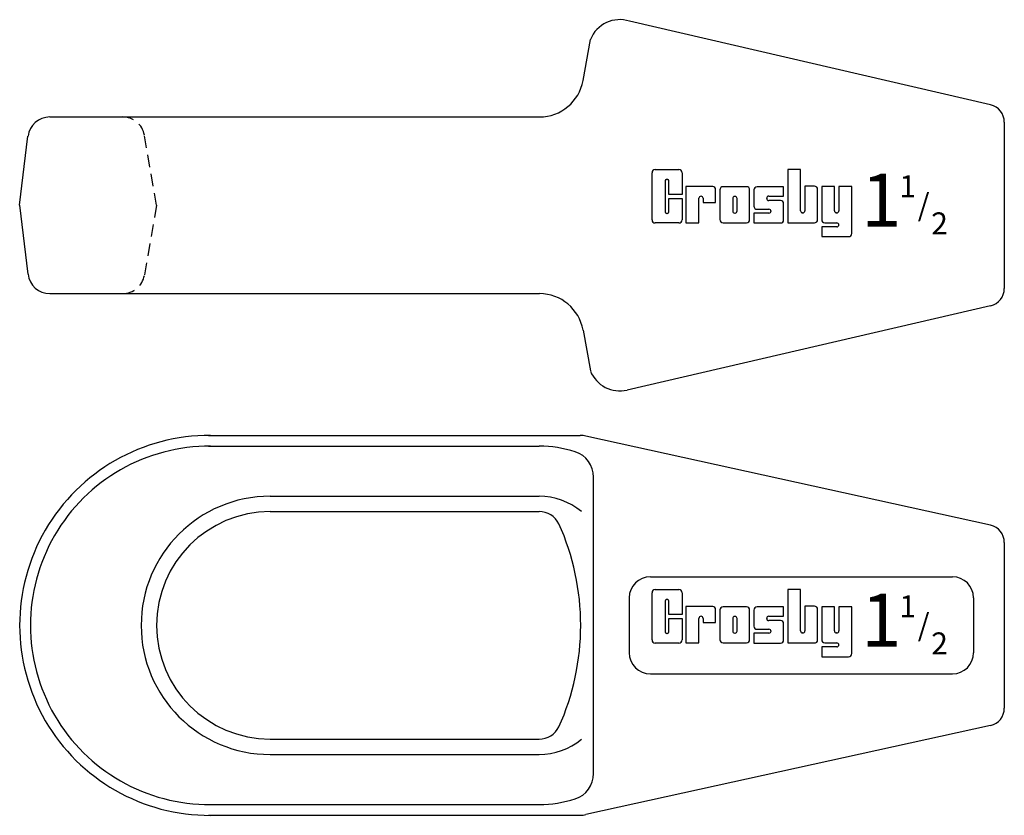
# Model space of a CAD drawing. Extents: x 10.2 to 24.1, y 12.8 to 24.1.
import ezdxf
from ezdxf.enums import TextEntityAlignment as Align

# ---------------------------------------------------------------- set-up
doc = ezdxf.new("R2010")
doc.units = 0
doc.header["$LTSCALE"] = 0.7
doc.header["$MEASUREMENT"] = 0
doc.linetypes.add('HIDDEN', pattern=[0.375, 0.25, -0.125])
doc.layers.get('0').update_dxf_attribs({"linetype": 'CONTINUOUS'})
doc.styles.get("Standard").update_dxf_attribs({"font": 'SIMPLEX'})

msp = doc.modelspace()

# ---------------------------------------------------------------- linework, layer by layer
for p, q in [((23.927, 22.876), (18.82, 24.059)), ((18.161, 23.222), (18.265, 23.8)), ((10.614, 22.705), (17.545, 22.705)), ((24.124, 22.631), (24.124, 20.279)), ((10.186, 21.455), (10.304, 22.431)), ((19.137, 21.25), (19.137, 21.916)), ((19.182, 21.961), (19.519, 21.961)), ((19.564, 21.916), (19.564, 21.61)), ((21.06, 21.962), (21.06, 21.206)), ((21.239, 21.962), (21.06, 21.962)), ((21.239, 21.377), (21.239, 21.962)), ((19.321, 21.792), (19.321, 21.371)), ((19.348, 21.822), (19.351, 21.822)), ((19.377, 21.61), (19.377, 21.792)), ((19.564, 21.61), (19.377, 21.61)), ((19.618, 21.722), (19.618, 21.207)), ((19.995, 21.722), (19.618, 21.722)), ((19.997, 21.722), (19.993, 21.722)), ((20.038, 21.495), (20.038, 21.677)), ((20.097, 21.673), (20.097, 21.252)), ((20.474, 21.718), (20.142, 21.718)), ((20.519, 21.252), (20.519, 21.673)), ((20.58, 21.672), (20.58, 21.444)), ((21, 21.717), (20.625, 21.717)), ((21, 21.585), (21, 21.717)), ((21.301, 21.726), (21.301, 21.377)), ((21.436, 21.726), (21.301, 21.726)), ((21.481, 21.251), (21.481, 21.681)), ((21.72, 21.719), (21.539, 21.719)), ((21.539, 21.719), (21.539, 21.252)), ((21.72, 21.377), (21.72, 21.719)), ((21.783, 21.719), (21.783, 21.377)), ((21.965, 21.719), (21.783, 21.719)), ((21.965, 21.057), (21.965, 21.719)), ((19.377, 21.371), (19.377, 21.551)), ((19.377, 21.551), (19.564, 21.551)), ((19.564, 21.551), (19.564, 21.25)), ((19.802, 21.207), (19.802, 21.554)), ((19.832, 21.584), (19.831, 21.584)), ((19.86, 21.495), (20.038, 21.495)), ((19.861, 21.554), (19.861, 21.495)), ((20.279, 21.551), (20.279, 21.375)), ((20.312, 21.581), (20.309, 21.581)), ((20.342, 21.375), (20.342, 21.551)), ((20.76, 21.552), (20.76, 21.555)), ((20.79, 21.585), (21, 21.585)), ((20.955, 21.522), (20.79, 21.522)), ((21, 21.25), (21, 21.477)), ((10.186, 21.455), (10.304, 20.48)), ((19.351, 21.341), (19.347, 21.341)), ((20.309, 21.345), (20.312, 21.345)), ((20.792, 21.345), (20.58, 21.345)), ((20.58, 21.345), (20.58, 21.205)), ((20.625, 21.399), (20.792, 21.399)), ((20.822, 21.369), (20.822, 21.375)), ((21.271, 21.347), (21.269, 21.347)), ((21.753, 21.347), (21.75, 21.347)), ((19.519, 21.205), (19.182, 21.205)), ((19.618, 21.207), (19.618, 21.207)), ((19.618, 21.207), (19.802, 21.207)), ((20.142, 21.207), (20.474, 21.207)), ((20.58, 21.205), (20.955, 21.205)), ((21.06, 21.206), (21.436, 21.206)), ((21.584, 21.207), (21.753, 21.207)), ((21.753, 21.15), (21.539, 21.15)), ((21.539, 21.15), (21.539, 21.012)), ((21.783, 21.177), (21.783, 21.18)), ((21.539, 21.012), (21.92, 21.012)), ((10.614, 20.205), (17.545, 20.205)), ((23.927, 20.035), (18.785, 18.841)), ((18.161, 19.689), (18.265, 19.111)), ((12.858, 18.2), (18.121, 18.2)), ((23.927, 16.93), (18.202, 18.191)), ((12.858, 18.048), (17.54, 18.048)), ((18.309, 13.414), (18.309, 17.611)), ((13.733, 17.339), (17.54, 17.339)), ((13.733, 17.122), (17.54, 17.122)), ((24.124, 16.685), (24.124, 14.339)), ((19.114, 16.2), (23.389, 16.2)), ((18.814, 15.9), (18.814, 15.125)), ((19.137, 15.307), (19.137, 15.973)), ((19.182, 16.018), (19.519, 16.018)), ((19.564, 15.973), (19.564, 15.667)), ((21.06, 16.019), (21.06, 15.263)), ((21.239, 16.019), (21.06, 16.019)), ((21.239, 15.434), (21.239, 16.019)), ((23.689, 15.9), (23.689, 15.125)), ((19.321, 15.849), (19.321, 15.428)), ((19.348, 15.879), (19.351, 15.879)), ((19.377, 15.667), (19.377, 15.849)), ((19.618, 15.779), (19.618, 15.264)), ((19.995, 15.779), (19.618, 15.779)), ((19.997, 15.779), (19.993, 15.779)), ((20.474, 15.775), (20.142, 15.775)), ((21, 15.774), (20.625, 15.774)), ((21, 15.642), (21, 15.774)), ((21.301, 15.783), (21.301, 15.434)), ((21.436, 15.783), (21.301, 15.783)), ((21.72, 15.776), (21.539, 15.776)), ((21.539, 15.776), (21.539, 15.309)), ((21.72, 15.434), (21.72, 15.776)), ((21.783, 15.776), (21.783, 15.434)), ((21.965, 15.776), (21.783, 15.776)), ((21.965, 15.114), (21.965, 15.776)), ((19.564, 15.667), (19.377, 15.667)), ((19.802, 15.264), (19.802, 15.611)), ((19.832, 15.641), (19.831, 15.641)), ((19.861, 15.611), (19.861, 15.552)), ((20.038, 15.552), (20.038, 15.734)), ((20.097, 15.73), (20.097, 15.309)), ((20.312, 15.638), (20.309, 15.638)), ((20.519, 15.309), (20.519, 15.73)), ((20.58, 15.729), (20.58, 15.501)), ((20.76, 15.609), (20.76, 15.612)), ((20.79, 15.642), (21, 15.642)), ((21.481, 15.308), (21.481, 15.738)), ((19.377, 15.428), (19.377, 15.608)), ((19.377, 15.608), (19.564, 15.608)), ((19.564, 15.608), (19.564, 15.307)), ((19.86, 15.552), (20.038, 15.552)), ((20.279, 15.608), (20.279, 15.432)), ((20.342, 15.432), (20.342, 15.608)), ((20.955, 15.579), (20.79, 15.579)), ((21, 15.307), (21, 15.534)), ((19.351, 15.398), (19.347, 15.398)), ((20.309, 15.402), (20.312, 15.402)), ((20.792, 15.402), (20.58, 15.402)), ((20.58, 15.402), (20.58, 15.262)), ((20.625, 15.456), (20.792, 15.456)), ((20.822, 15.426), (20.822, 15.432)), ((21.271, 15.404), (21.269, 15.404)), ((21.753, 15.404), (21.75, 15.404)), ((19.519, 15.262), (19.182, 15.262)), ((19.618, 15.264), (19.802, 15.264)), ((19.618, 15.264), (19.618, 15.264)), ((20.142, 15.264), (20.474, 15.264)), ((20.58, 15.262), (20.955, 15.262)), ((21.06, 15.263), (21.436, 15.263)), ((21.753, 15.207), (21.539, 15.207)), ((21.539, 15.207), (21.539, 15.069)), ((21.584, 15.264), (21.753, 15.264)), ((21.783, 15.234), (21.783, 15.237)), ((21.539, 15.069), (21.92, 15.069)), ((19.114, 14.825), (23.389, 14.825)), ((23.927, 14.095), (18.202, 12.834)), ((13.733, 13.903), (17.54, 13.903)), ((13.733, 13.685), (17.54, 13.685)), ((12.858, 12.976), (17.54, 12.976)), ((12.858, 12.825), (18.121, 12.825))]:
    msp.add_line(p, q)
at = {"linetype": 'HIDDEN'}
for q in [(11.952, 22.447), (11.952, 20.463)]:
    msp.add_line((12.124, 21.455), q, dxfattribs=at)
for centre, radius, start, end in [((18.681, 23.634), 0.448, 71.9218, 158.195), ((17.545, 23.33), 0.625, 270, 350), ((23.874, 22.631), 0.25, 0, 77.703), ((10.614, 22.393), 0.312, 90, 173), ((19.182, 21.916), 0.045, 90, 180), ((19.519, 21.916), 0.045, 0, 90), ((19.351, 21.792), 0.03, 90, 180), ((19.347, 21.792), 0.03, 360, 90), ((19.993, 21.677), 0.045, 360, 90), ((20.142, 21.673), 0.045, 90, 180), ((20.474, 21.673), 0.045, 360, 90), ((20.625, 21.672), 0.045, 90, 180), ((21.436, 21.681), 0.045, 360, 90), ((19.832, 21.554), 0.03, 90, 180), ((19.831, 21.554), 0.03, 0, 90), ((20.309, 21.551), 0.03, 90, 180), ((20.312, 21.551), 0.03, 360, 90), ((20.79, 21.555), 0.03, 90, 180), ((20.79, 21.552), 0.03, 180, 270), ((20.955, 21.477), 0.045, 360, 90), ((19.351, 21.371), 0.03, 180, 270), ((19.347, 21.371), 0.03, 270, 360), ((20.309, 21.375), 0.03, 180, 270), ((20.312, 21.375), 0.03, 270, 360), ((20.625, 21.444), 0.045, 180, 270), ((20.792, 21.369), 0.03, 0, 90), ((20.792, 21.375), 0.03, 270, 0), ((21.269, 21.377), 0.03, 180, 270), ((21.271, 21.377), 0.03, 270, 0), ((21.75, 21.377), 0.03, 180, 270), ((21.753, 21.377), 0.03, 270, 0), ((19.182, 21.25), 0.045, 180, 270), ((19.519, 21.25), 0.045, 270, 0), ((20.142, 21.252), 0.045, 180, 270), ((20.474, 21.252), 0.045, 270, 360), ((20.955, 21.25), 0.045, 270, 360), ((21.436, 21.251), 0.045, 270, 360), ((21.584, 21.252), 0.045, 180, 270), ((21.753, 21.177), 0.03, 0, 90), ((21.753, 21.18), 0.03, 270, 0), ((21.92, 21.057), 0.045, 270, 360), ((10.614, 20.518), 0.312, 187, 270), ((23.874, 20.279), 0.25, 282.3255, 0), ((17.545, 19.58), 0.625, 10, 90), ((18.683, 19.28), 0.451, 202.1036, 283.0883), ((12.874, 15.512), 2.688, 89.6679, 270.3321), ((18.121, 17.825), 0.375, 77.4465, 90), ((12.874, 15.512), 2.536, 89.6481, 270.3519), ((17.54, 16.393), 1.655, 72.0363, 90), ((17.934, 17.611), 0.375, 0, 72.0363), ((13.733, 15.512), 1.827, 90, 270), ((17.54, 16.408), 0.931, 50.1384, 90), ((13.733, 15.512), 1.609, 90, 270), ((17.54, 16.809), 0.312, 26.7437, 90), ((14.629, 15.512), 3.499, 335.7416, 24.2584), ((23.874, 16.685), 0.25, 360, 77.6763), ((19.114, 15.9), 0.3, 90, 180), ((23.389, 15.9), 0.3, 0, 90), ((19.182, 15.973), 0.045, 90, 180), ((19.519, 15.973), 0.045, 0, 90), ((19.351, 15.849), 0.03, 90, 180), ((19.347, 15.849), 0.03, 360, 90), ((19.993, 15.734), 0.045, 360, 90), ((20.142, 15.73), 0.045, 90, 180), ((20.474, 15.73), 0.045, 360, 90), ((20.625, 15.729), 0.045, 90, 180), ((21.436, 15.738), 0.045, 360, 90), ((19.832, 15.611), 0.03, 90, 180), ((19.831, 15.611), 0.03, 0, 90), ((20.309, 15.608), 0.03, 90, 180), ((20.312, 15.608), 0.03, 360, 90), ((20.79, 15.612), 0.03, 90, 180), ((20.625, 15.501), 0.045, 180, 270), ((20.79, 15.609), 0.03, 180, 270), ((20.955, 15.534), 0.045, 360, 90), ((19.351, 15.428), 0.03, 180, 270), ((19.347, 15.428), 0.03, 270, 360), ((20.309, 15.432), 0.03, 180, 270), ((20.312, 15.432), 0.03, 270, 360), ((20.792, 15.426), 0.03, 0, 90), ((20.792, 15.432), 0.03, 270, 0), ((21.269, 15.434), 0.03, 180, 270), ((21.271, 15.434), 0.03, 270, 0), ((21.75, 15.434), 0.03, 180, 270), ((21.753, 15.434), 0.03, 270, 0), ((19.182, 15.307), 0.045, 180, 270), ((19.519, 15.307), 0.045, 270, 0), ((20.142, 15.309), 0.045, 180, 270), ((20.474, 15.309), 0.045, 270, 360), ((20.955, 15.307), 0.045, 270, 360), ((21.436, 15.308), 0.045, 270, 360), ((21.584, 15.309), 0.045, 180, 270), ((21.753, 15.234), 0.03, 0, 90), ((21.753, 15.237), 0.03, 270, 0), ((19.114, 15.125), 0.3, 180, 270), ((21.92, 15.114), 0.045, 270, 360), ((23.389, 15.125), 0.3, 270, 360), ((23.874, 14.339), 0.25, 282.3237, 0), ((17.54, 14.215), 0.312, 270, 333.2563), ((17.54, 14.616), 0.931, 270, 309.8616), ((17.934, 13.414), 0.375, 287.9637, 0), ((17.54, 14.632), 1.655, 270, 287.9637), ((18.121, 13.2), 0.375, 270, 282.5535)]:
    msp.add_arc(centre, radius, start, end)
for centre, start, end in [((11.644, 22.393), 10, 90), ((11.644, 20.518), 270, 350)]:
    msp.add_arc(centre, 0.312, start, end, dxfattribs=at)
for points in [[(19.552, 21.22), (19.545, 21.214), (19.549, 21.217), (19.547, 21.215)], [(19.552, 15.277), (19.545, 15.271), (19.549, 15.274), (19.547, 15.272)]]:
    msp.add_solid(points)

# ---------------------------------------------------------------- texts
for s, height, p in [('1', 0.75, (22.382, 21.155)), ('1', 0.312, (22.757, 21.568)), ('/', 0.312, (22.982, 21.305)), ('2', 0.312, (23.207, 21.043)), ('1', 0.75, (22.382, 15.212)), ('1', 0.312, (22.757, 15.625)), ('/', 0.312, (22.982, 15.362)), ('2', 0.312, (23.207, 15.1))]:
    msp.add_text(s, height=height).set_placement(p, align=Align.CENTER)

doc.saveas('drawing.dxf')
